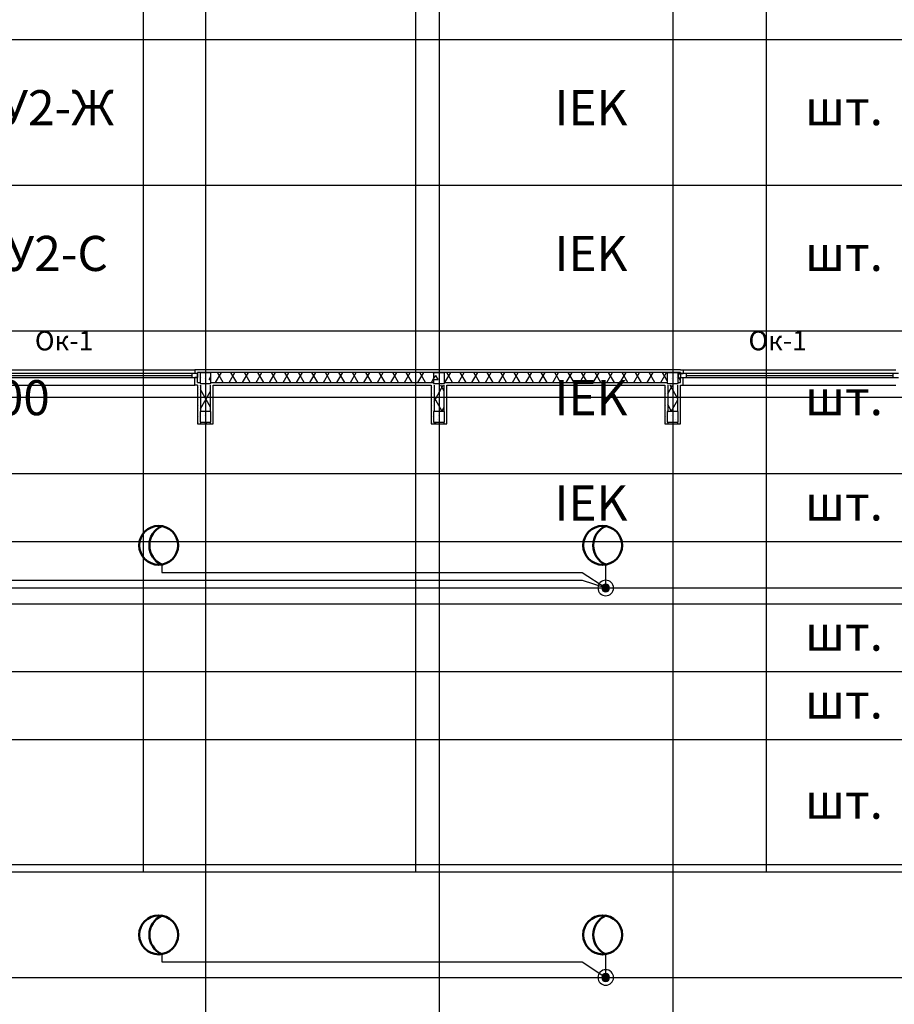
# Model space of a CAD drawing. Units: millimetres. Extents: x -19677 to 8825, y -3347 to 9993.
# Drawn here: x 1054 to 1166, y -257 to -131 of the extents above; entities that cross this region are included whole.
import ezdxf

# ---------------------------------------------------------------- set-up
doc = ezdxf.new("R2010")
doc.units = ezdxf.units.MM
for name, color, linetype in [('atx-ОВ', 253, 'Continuous'), ('atx-оветит. сети', 10, 'Continuous'), ('atx-основной', 7, 'Continuous'), ('atx-план', 8, 'Continuous')]:
    doc.layers.add(name, color=color, linetype=linetype)
doc.styles.add('Standart 250', font='GOST.TTF', dxfattribs={"width": 0.85, "oblique": 15})
doc.styles.add('СГЕНЕРИР_СТИЛЬ_1', font='txt')
pattern_1 = [(60, (723.8673, 1703.0128), (-1.2990381, 0.75), []), (120, (723.8673, 1703.0128), (1.2990381, 0.75), [])]
pattern_2 = [(0, (723.8673, 1703.0128), (0, 0.75), [0, -0.75])]
pattern_3 = [(0, (723.867, 1703.013), (0, 6.235383), [0.6, -3]), (0, (725.667, 1706.1305), (0, 6.235383), [0.6, -3]), (60, (723.867, 1703.013), (-5.4, 3.117692), [0.6, -3]), (60, (727.467, 1703.013), (-5.4, 3.117692), [0.6, -3]), (120, (724.467, 1703.013), (5.4, 3.117692), [0.6, -3]), (120, (728.067, 1703.013), (5.4, 3.117692), [0.6, -3]), (0, (723.8673, 1703.6128), (0, 1.20000004), [0, -1.2, 0, -1.8000001]), (45, (724.4673, 1703.6128), (-0.8485282, 0.8485282), [0, -0.9, 0, -1.50000005])]

# ---------------------------------------------------------------- blocks, each defined once
blk = doc.blocks.new('HBA_250H_IP65')
at = {"lineweight": 50, "ltscale": 100}
blk.add_circle((0, 0), 2.5, dxfattribs=at)
blk.add_arc((1.52, 0), 2.72, 114.6027, 245.3973, dxfattribs=at)
blk = doc.blocks.new('коробка')
h = blk.add_hatch(color=2)
h.dxf.hatch_style = 1
h.paths.add_polyline_path([(-0.5, 0, 1), (0.5, 0, 1)])
at = {"color": 2}
for radius in [1, 0.5]:
    blk.add_circle((0, 0), radius, dxfattribs=at)
blk = doc.blocks.new('*T682')
at = {"layer": 'atx-ОВ', "color": 7, "transparency": 16777216}
for p, q in [((0, 0), (395, 0)), ((0, 0), (0, -235.17)), ((20, 0), (20, -235.17)), ((150, 0), (150, -235.17)), ((210, 0), (210, -235.17)), ((245, 0), (245, -235.17)), ((290, 0), (290, -235.17)), ((310, 0), (310, -235.17)), ((330, 0), (330, -235.17)), ((350, 0), (350, -235.17)), ((395, 0), (395, -235.17)), ((0, -18.71), (395, -18.71)), ((0, -37.04), (395, -37.04)), ((0, -45.75), (395, -45.75)), ((0, -53.75), (395, -53.75)), ((0, -66.77), (395, -66.77)), ((0, -75.48), (395, -75.48)), ((0, -92.49), (395, -92.49)), ((0, -110.39), (395, -110.39)), ((0, -128.29), (395, -128.29)), ((0, -147), (395, -147)), ((0, -165.71), (395, -165.71)), ((0, -184.03), (395, -184.03)), ((0, -192.74), (395, -192.74)), ((0, -200.74), (395, -200.74)), ((0, -209.45), (395, -209.45)), ((0, -218.16), (395, -218.16)), ((0, -235.17), (395, -235.17))]:
    blk.add_line(p, q, dxfattribs=at)
at = {"layer": 'atx-ОВ', "color": 7, "transparency": 16777216, "style": 'Standart 250'}
for s, insert, char_height, width, attachment_point in [('Шина нулевая с двумя угловыми изоляторами, 24 отверстия, цвет синий.', (21, -9.36), 6, 128, 4), ('2.6', (10, -9.36), 4.5, 19, 5), ('ШНИ-6х9-24-У2-С', (180, -9.36), 4.5, 59, 5), ('IEK', (267.5, -9.36), 4.5, 44, 5), ('1', (320, -9.36), 4.5, 19, 5), ('шт.', (300, -9.36), 4.5, 19, 5), ('Шина соединительная(гребёнка) PIN3P100А шаг18мм, номинальный ток 100А', (21, -27.87), 6, 128, 4), ('2.7', (10, -27.87), 4.5, 19, 5), ('YNS21-3-100', (180, -27.87), 4.5, 59, 5), ('IEK', (267.5, -27.87), 4.5, 44, 5), ('1', (320, -27.87), 4.5, 19, 5), ('шт.', (300, -27.87), 4.5, 19, 5), ('DIN-рейка', (21, -41.39), 6, 128, 4), ('2.8', (10, -41.39), 4.5, 19, 5), ('IEK', (267.5, -41.39), 4.5, 44, 5), ('1', (320, -41.39), 4.5, 19, 5), ('шт.', (300, -41.39), 4.5, 19, 5), ('ЩО2 в составе:', (21, -49.75), 6, 128, 4), ('3', (10, -49.75), 4.5, 19, 5), ('Шкаф IEK встраиваемый 18 модулей, IP31', (21, -60.26), 6, 128, 4), ('3.1', (10, -60.26), 4.5, 19, 5), ('ЩРв-18з-1 36 УХЛ3', (180, -60.26), 4.5, 59, 5), ('MKM14-V-18-30-Z', (227.5, -60.26), 4.5, 34, 5), ('IEK', (267.5, -60.26), 4.5, 44, 5), ('1', (320, -60.26), 4.5, 19, 5), ('шт.', (300, -60.26), 4.5, 19, 5), ('Выключатель нагрузки 3п, 380В, 25А', (21, -71.13), 6, 128, 4), ('3.2', (10, -71.13), 4.5, 19, 5), (' OT25F', (180, -71.13), 4.5, 59, 5), ('ABB', (267.5, -71.13), 4.5, 44, 5), ('шт.', (300, -71.13), 4.5, 19, 5), ('1', (320, -71.13), 4.5, 19, 5), ('Автоматический выключатель 1п, 220В, 6А, тип С', (21, -83.98), 6, 128, 4), ('3.3', (10, -83.98), 4.5, 19, 5), ('ABB s201', (180, -83.98), 4.5, 59, 5), ('ABB', (267.5, -83.98), 4.5, 44, 5), ('2', (320, -83.98), 4.5, 19, 5), ('шт.', (300, -83.98), 4.5, 19, 5), ('Автоматический выключатель 1п, 220В, 10А, тип С', (21, -101.44), 6, 128, 4), ('3.4', (10, -101.44), 4.5, 19, 5), ('ABB s201', (180, -101.44), 4.5, 59, 5), ('ABB', (267.5, -101.44), 4.5, 44, 5), ('шт.', (300, -101.44), 4.5, 19, 5), ('4', (320, -101.44), 4.5, 19, 5), ('Автоматический выключатель 1п, 220В, 16А, тип С', (21, -119.34), 6, 128, 4), ('3.5', (10, -119.34), 4.5, 19, 5), ('ABB s201', (180, -119.34), 4.5, 59, 5), ('ABB', (267.5, -119.34), 4.5, 44, 5), ('3', (320, -119.34), 4.5, 19, 5), ('шт.', (300, -119.34), 4.5, 19, 5), ('Шина нулевая с двумя угловыми изоляторами, 24 отверстия, цвет жёлтый.', (21, -137.64), 6, 128, 4), ('3.6', (10, -137.64), 4.5, 19, 5), ('ШНИ-6х9-24-У2-Ж', (180, -137.64), 4.5, 59, 5), ('IEK', (267.5, -137.64), 4.5, 44, 5), ('1', (320, -137.64), 4.5, 19, 5), ('шт.', (300, -137.64), 4.5, 19, 5), ('Шина нулевая с двумя угловыми изоляторами, 24 отверстия, цвет синий.', (21, -156.35), 6, 128, 4), ('3.7', (10, -156.35), 4.5, 19, 5), ('ШНИ-6х9-24-У2-С', (180, -156.35), 4.5, 59, 5), ('IEK', (267.5, -156.35), 4.5, 44, 5), ('1', (320, -156.35), 4.5, 19, 5), ('шт.', (300, -156.35), 4.5, 19, 5), ('Шина соединительная(гребёнка) PIN3P100А шаг18мм, номинальный ток 100А', (21, -174.87), 6, 128, 4), ('3.8', (10, -174.87), 4.5, 19, 5), ('YNS21-3-100', (180, -174.87), 4.5, 59, 5), ('IEK', (267.5, -174.87), 4.5, 44, 5), ('1', (320, -174.87), 4.5, 19, 5), ('шт.', (300, -174.87), 4.5, 19, 5), ('DIN-рейка', (21, -188.39), 6, 128, 4), ('3.9', (10, -188.39), 4.5, 19, 5), ('IEK', (267.5, -188.39), 4.5, 44, 5), ('1', (320, -188.39), 4.5, 19, 5), ('шт.', (300, -188.39), 4.5, 19, 5), ('ЩО3 в составе:', (21, -196.74), 6, 128, 4), ('4', (10, -196.74), 4.5, 19, 5), ('Шкаф IEK встраиваемый 18 модулей, IP31', (21, -205.1), 6, 128, 4), ('4.1', (10, -205.1), 4.5, 19, 5), ('шт.', (300, -205.1), 4.5, 19, 5), ('1', (320, -205.1), 4.5, 19, 5), ('Выключатель нагрузки 3п, 380В, 25А', (21, -213.81), 6, 128, 4), ('4.2', (10, -213.81), 4.5, 19, 5), (' OT25F', (180, -213.81), 4.5, 59, 5), ('1', (320, -213.81), 4.5, 19, 5), ('шт.', (300, -213.81), 4.5, 19, 5), ('Автоматический выключатель 1п, 220В, 6А, тип С', (21, -226.67), 6, 128, 4), ('4.3', (10, -226.67), 4.5, 19, 5), ('10', (320, -226.67), 4.5, 19, 5), ('шт.', (300, -226.67), 4.5, 19, 5)]:
    blk.add_mtext(s, dxfattribs=dict(at, insert=insert, char_height=char_height, width=width, attachment_point=attachment_point))

msp = doc.modelspace()

# ---------------------------------------------------------------- hatches: boundary and pattern name
at = {"layer": 'atx-план'}
h = msp.add_hatch(dxfattribs=at)
h.set_pattern_fill('ГИПС', color=256, style=0, pattern_type=2)
h.set_pattern_definition(pattern_2)
h.paths.add_polyline_path([(1077.3097, -175.6952), (1077.0097, -175.6952), (1077.0097, -176.0452), (1077.3097, -176.0452)], flags=0)
h = msp.add_hatch(dxfattribs=at)
h.set_pattern_fill('ГИПС', color=256, style=0, pattern_type=2)
h.set_pattern_definition(pattern_2)
h.paths.add_polyline_path([(1078.7097, -175.6952), (1077.3097, -175.6952), (1077.3097, -176.0452), (1078.7097, -176.0452)], flags=0)
h = msp.add_hatch(dxfattribs=at)
h.set_pattern_fill('БЕТОН_СТРОИТЕЛЬНЫЙ', color=256, style=0, pattern_type=2)
h.set_pattern_definition(pattern_3)
h.paths.add_polyline_path([(1077.3097, -177.4452), (1078.7097, -177.4452), (1078.7097, -176.0452), (1077.3097, -176.0452)], flags=0)
h = msp.add_hatch(dxfattribs=at)
h.set_pattern_fill('ГИПС', color=256, style=0, pattern_type=2)
h.set_pattern_definition(pattern_2)
h.paths.add_polyline_path([(1107.3097, -175.6952), (1078.7097, -175.6952), (1078.7097, -176.0452), (1107.3097, -176.0452)], flags=0)
h = msp.add_hatch(dxfattribs=at)
h.set_pattern_fill('ТЕПЛОИЗОЛЯЦИЯ', color=256, style=0, pattern_type=2)
h.set_pattern_definition(pattern_1)
h.paths.add_polyline_path([(1107.3097, -176.0452), (1078.7097, -176.0452), (1078.7097, -177.3452), (1107.3097, -177.3452)], flags=0)
h = msp.add_hatch(dxfattribs=at)
h.set_pattern_fill('ГИПС', color=256, style=0, pattern_type=2)
h.set_pattern_definition(pattern_2)
h.paths.add_polyline_path([(1108.7097, -175.6952), (1107.3097, -175.6952), (1107.3097, -176.0452), (1108.7097, -176.0452)], flags=0)
h = msp.add_hatch(dxfattribs=at)
h.set_pattern_fill('БЕТОН_СТРОИТЕЛЬНЫЙ', color=256, style=0, pattern_type=2)
h.set_pattern_definition(pattern_3)
h.paths.add_polyline_path([(1107.3097, -177.4452), (1108.7097, -177.4452), (1108.7097, -176.0452), (1107.3097, -176.0452)], flags=0)
h = msp.add_hatch(dxfattribs=at)
h.set_pattern_fill('ГИПС', color=256, style=0, pattern_type=2)
h.set_pattern_definition(pattern_2)
h.paths.add_polyline_path([(1137.3097, -175.6952), (1108.7097, -175.6952), (1108.7097, -176.0452), (1137.3097, -176.0452)], flags=0)
h = msp.add_hatch(dxfattribs=at)
h.set_pattern_fill('ТЕПЛОИЗОЛЯЦИЯ', color=256, style=0, pattern_type=2)
h.set_pattern_definition(pattern_1)
h.paths.add_polyline_path([(1137.3097, -176.0452), (1108.7097, -176.0452), (1108.7097, -177.3452), (1137.3097, -177.3452)], flags=0)
h = msp.add_hatch(dxfattribs=at)
h.set_pattern_fill('ГИПС', color=256, style=0, pattern_type=2)
h.set_pattern_definition(pattern_2)
h.paths.add_polyline_path([(1138.7097, -175.6952), (1137.3097, -175.6952), (1137.3097, -176.0452), (1138.7097, -176.0452)], flags=0)
h = msp.add_hatch(dxfattribs=at)
h.set_pattern_fill('БЕТОН_СТРОИТЕЛЬНЫЙ', color=256, style=0, pattern_type=2)
h.set_pattern_definition(pattern_3)
h.paths.add_polyline_path([(1137.3097, -177.4452), (1138.7097, -177.4452), (1138.7097, -176.0452), (1137.3097, -176.0452)], flags=0)
h = msp.add_hatch(dxfattribs=at)
h.set_pattern_fill('ТЕПЛОИЗОЛЯЦИЯ', color=256, style=0, pattern_type=2)
h.set_pattern_definition(pattern_1)
h.paths.add_polyline_path([(1138.7097, -176.0452), (1138.7097, -177.3452), (1139.0097, -177.3452), (1139.0097, -176.6952), (1139.0097, -176.1952), (1139.0097, -176.0452)], flags=0)
h = msp.add_hatch(dxfattribs=at)
h.set_pattern_fill('ГИПС', color=256, style=0, pattern_type=2)
h.set_pattern_definition(pattern_2)
h.paths.add_polyline_path([(1077.0097, -177.6952), (1077.0097, -181.0452), (1077.3597, -181.0452), (1077.3597, -177.6952)], flags=0)
h = msp.add_hatch(dxfattribs=at)
h.set_pattern_fill('ТЕПЛОИЗОЛЯЦИЯ', color=256, style=0, pattern_type=2)
h.set_pattern_definition(pattern_1)
h.paths.add_polyline_path([(1077.3597, -177.6952), (1077.3597, -181.0452), (1078.6597, -181.0452), (1078.6597, -177.6952)], flags=0)
h = msp.add_hatch(dxfattribs=at)
h.set_pattern_fill('ГИПС', color=256, style=0, pattern_type=2)
h.set_pattern_definition(pattern_2)
h.paths.add_polyline_path([(1107.0097, -177.6952), (1107.0097, -181.0452), (1107.3597, -181.0452), (1107.3597, -177.6952)], flags=0)
h = msp.add_hatch(dxfattribs=at)
h.set_pattern_fill('ТЕПЛОИЗОЛЯЦИЯ', color=256, style=0, pattern_type=2)
h.set_pattern_definition(pattern_1)
h.paths.add_polyline_path([(1107.3597, -177.6952), (1107.3597, -181.0452), (1108.6597, -181.0452), (1108.6597, -177.6952)], flags=0)
h = msp.add_hatch(dxfattribs=at)
h.set_pattern_fill('ГИПС', color=256, style=0, pattern_type=2)
h.set_pattern_definition(pattern_2)
h.paths.add_polyline_path([(1137.0097, -177.6952), (1137.0097, -181.0452), (1137.3597, -181.0452), (1137.3597, -177.6952)], flags=0)
h = msp.add_hatch(dxfattribs=at)
h.set_pattern_fill('ТЕПЛОИЗОЛЯЦИЯ', color=256, style=0, pattern_type=2)
h.set_pattern_definition(pattern_1)
h.paths.add_polyline_path([(1137.3597, -177.6952), (1137.3597, -181.0452), (1138.6597, -181.0452), (1138.6597, -177.6952)], flags=0)
h = msp.add_hatch(dxfattribs=at)
h.set_pattern_fill('ГИПС', color=256, style=0, pattern_type=2)
h.set_pattern_definition(pattern_2)
h.paths.add_polyline_path([(1077.0097, -182.4452), (1077.3097, -182.4452), (1077.3097, -181.0452), (1077.0097, -181.0452)], flags=0)
h = msp.add_hatch(dxfattribs=at)
h.set_pattern_fill('БЕТОН_СТРОИТЕЛЬНЫЙ', color=256, style=0, pattern_type=2)
h.set_pattern_definition(pattern_3)
h.paths.add_polyline_path([(1077.3097, -182.4452), (1078.7097, -182.4452), (1078.7097, -181.0452), (1077.3097, -181.0452)], flags=0)
h = msp.add_hatch(dxfattribs=at)
h.set_pattern_fill('ГИПС', color=256, style=0, pattern_type=2)
h.set_pattern_definition(pattern_2)
h.paths.add_polyline_path([(1107.0097, -182.4452), (1107.3097, -182.4452), (1107.3097, -181.0452), (1107.0097, -181.0452)], flags=0)
h = msp.add_hatch(dxfattribs=at)
h.set_pattern_fill('БЕТОН_СТРОИТЕЛЬНЫЙ', color=256, style=0, pattern_type=2)
h.set_pattern_definition(pattern_3)
h.paths.add_polyline_path([(1107.3097, -182.4452), (1108.7097, -182.4452), (1108.7097, -181.0452), (1107.3097, -181.0452)], flags=0)
h = msp.add_hatch(dxfattribs=at)
h.set_pattern_fill('ГИПС', color=256, style=0, pattern_type=2)
h.set_pattern_definition(pattern_2)
h.paths.add_polyline_path([(1137.0097, -182.4452), (1137.3097, -182.4452), (1137.3097, -181.0452), (1137.0097, -181.0452)], flags=0)
h = msp.add_hatch(dxfattribs=at)
h.set_pattern_fill('БЕТОН_СТРОИТЕЛЬНЫЙ', color=256, style=0, pattern_type=2)
h.set_pattern_definition(pattern_3)
h.paths.add_polyline_path([(1137.3097, -182.4452), (1138.7097, -182.4452), (1138.7097, -181.0452), (1137.3097, -181.0452)], flags=0)
h = msp.add_hatch(dxfattribs=at)
h.set_pattern_fill('ГИПС', color=256, style=0, pattern_type=2)
h.set_pattern_definition(pattern_2)
h.paths.add_polyline_path([(1077.0097, -182.4452), (1077.0097, -182.6552), (1077.3597, -182.6552), (1077.3597, -182.4452)], flags=0)
h = msp.add_hatch(dxfattribs=at)
h.set_pattern_fill('ТЕПЛОИЗОЛЯЦИЯ', color=256, style=0, pattern_type=2)
h.set_pattern_definition(pattern_1)
h.paths.add_polyline_path([(1077.3597, -182.4452), (1077.3597, -182.6552), (1078.6597, -182.6552), (1078.6597, -182.4452)], flags=0)
h = msp.add_hatch(dxfattribs=at)
h.set_pattern_fill('ГИПС', color=256, style=0, pattern_type=2)
h.set_pattern_definition(pattern_2)
h.paths.add_polyline_path([(1107.0097, -182.4452), (1107.0097, -182.6552), (1107.3597, -182.6552), (1107.3597, -182.4452)], flags=0)
h = msp.add_hatch(dxfattribs=at)
h.set_pattern_fill('ТЕПЛОИЗОЛЯЦИЯ', color=256, style=0, pattern_type=2)
h.set_pattern_definition(pattern_1)
h.paths.add_polyline_path([(1107.3597, -182.4452), (1107.3597, -182.6552), (1108.6597, -182.6552), (1108.6597, -182.4452)], flags=0)
h = msp.add_hatch(dxfattribs=at)
h.set_pattern_fill('ГИПС', color=256, style=0, pattern_type=2)
h.set_pattern_definition(pattern_2)
h.paths.add_polyline_path([(1137.0097, -182.4452), (1137.0097, -182.6552), (1137.3597, -182.6552), (1137.3597, -182.4452)], flags=0)
h = msp.add_hatch(dxfattribs=at)
h.set_pattern_fill('ТЕПЛОИЗОЛЯЦИЯ', color=256, style=0, pattern_type=2)
h.set_pattern_definition(pattern_1)
h.paths.add_polyline_path([(1137.3597, -182.4452), (1137.3597, -182.6552), (1138.6597, -182.6552), (1138.6597, -182.4452)], flags=0)

# ---------------------------------------------------------------- linework, layer by layer
at = {"layer": 'atx-оветит. сети'}
for points in [[(958.4037, -200.714), (958.4037, -203.714), (1129.4037, -203.714)], [(1015.4037, -200.714), (1015.4037, -202.714), (1126.3736, -202.714), (1129.4037, -203.714)], [(1072.4037, -200.714), (1072.4092, -201.714), (1126.3736, -201.714), (1129.4037, -203.714)], [(1129.4037, -203.714), (1129.4037, -200.714)], [(1129.4037, -203.714), (1283.7018, -203.714)], [(958.4037, -250.714), (958.4037, -253.714), (1129.4037, -253.714)], [(1072.4037, -250.714), (1072.4092, -251.714), (1126.3736, -251.714), (1129.4037, -253.714)], [(1129.4037, -253.714), (1129.4037, -250.714)], [(1129.4037, -253.714), (1281.7018, -253.714)]]:
    msp.add_lwpolyline(points, dxfattribs=at)
at = {"layer": 'atx-план'}
for p, q in [((1078.0097, -104.5164), (1078.0097, -802.0291)), ((1108.0097, -104.5164), (1108.0097, -412.6552)), ((1138.0097, -104.5164), (1138.0097, -802.0291)), ((1049.3597, -175.6952), (1076.6597, -175.6952)), ((1076.2597, -176.1952), (1049.7597, -176.1952)), ((1049.7597, -176.4452), (1076.2597, -176.4452)), ((1049.7597, -176.6952), (1076.2597, -176.6952)), ((1077.0097, -176.1952), (1076.2597, -176.1952)), ((1076.2597, -176.1952), (1076.2597, -176.6952)), ((1076.2597, -176.6952), (1077.0097, -176.6952)), ((1076.6597, -175.6952), (1076.6597, -176.1952)), ((1077.0097, -175.6952), (1076.6597, -175.6952)), ((1077.0097, -176.1952), (1076.6597, -176.1952)), ((1076.6597, -177.6952), (1076.6597, -176.6952)), ((1077.0097, -176.6952), (1076.6597, -176.6952)), ((1139.0097, -175.6952), (1077.0097, -175.6952)), ((1077.3097, -176.0452), (1077.0097, -176.0452)), ((1077.0097, -176.0452), (1077.0097, -176.1952)), ((1077.0097, -176.1952), (1077.0097, -176.6952)), ((1077.0097, -176.6952), (1077.0097, -176.1952)), ((1077.0097, -176.1952), (1077.0097, -176.6952)), ((1077.0097, -177.3452), (1077.0097, -176.6952)), ((1077.3097, -176.0452), (1078.7097, -176.0452)), ((1078.7097, -176.0452), (1077.3097, -176.0452)), ((1077.3097, -176.0452), (1077.3097, -177.4452)), ((1107.3097, -176.0452), (1078.7097, -176.0452)), ((1078.7097, -177.4452), (1078.7097, -176.0452)), ((1107.3097, -176.0452), (1108.7097, -176.0452)), ((1108.7097, -176.0452), (1107.3097, -176.0452)), ((1107.3097, -176.0452), (1107.3097, -177.4452)), ((1137.3097, -176.0452), (1108.7097, -176.0452)), ((1108.7097, -177.4452), (1108.7097, -176.0452)), ((1137.3097, -176.0452), (1138.7097, -176.0452)), ((1138.7097, -176.0452), (1137.3097, -176.0452)), ((1137.3097, -176.0452), (1137.3097, -177.4452)), ((1139.0097, -176.0452), (1138.7097, -176.0452)), ((1138.7097, -177.4452), (1138.7097, -176.0452)), ((1139.0097, -175.6952), (1139.3597, -175.6952)), ((1139.0097, -176.0452), (1139.0097, -176.1952)), ((1139.0097, -176.1952), (1139.3597, -176.1952)), ((1139.0097, -176.1952), (1139.0097, -176.6952)), ((1139.7597, -176.1952), (1139.0097, -176.1952)), ((1139.0097, -176.1952), (1139.0097, -176.6952)), ((1139.0097, -176.1952), (1139.0097, -176.6952)), ((1139.0097, -176.6952), (1139.3597, -176.6952)), ((1139.0097, -177.3452), (1139.0097, -176.6952)), ((1139.0097, -176.6952), (1139.7597, -176.6952)), ((1139.3597, -175.6952), (1139.3597, -176.1952)), ((1139.3597, -175.6952), (1166.6597, -175.6952)), ((1139.3597, -177.6952), (1139.3597, -176.6952)), ((1139.7597, -176.6952), (1139.7597, -176.1952)), ((1166.2597, -176.1952), (1139.7597, -176.1952)), ((1139.7597, -176.4452), (1166.2597, -176.4452)), ((1139.7597, -176.6952), (1166.2597, -176.6952)), ((1167.0097, -176.1952), (1166.2597, -176.1952)), ((1166.2597, -176.1952), (1166.2597, -176.6952)), ((1166.2597, -176.6952), (1167.0097, -176.6952)), ((1049.3597, -177.6952), (1076.6597, -177.6952)), ((1077.0097, -177.6952), (1076.6597, -177.6952)), ((1077.0097, -177.3452), (1077.3097, -177.3452)), ((1077.0097, -177.6952), (1077.0097, -182.6552)), ((1077.3097, -177.4452), (1078.7097, -177.4452)), ((1077.3597, -177.6952), (1077.3597, -181.0452)), ((1078.6597, -181.0452), (1078.6597, -177.6952)), ((1078.7097, -177.3452), (1107.3097, -177.3452)), ((1079.0097, -177.6952), (1107.0097, -177.6952)), ((1079.0097, -182.6552), (1079.0097, -177.6952)), ((1107.0097, -177.6952), (1107.0097, -182.6552)), ((1107.3097, -177.4452), (1108.7097, -177.4452)), ((1107.3597, -177.6952), (1107.3597, -181.0452)), ((1108.6597, -181.0452), (1108.6597, -177.6952)), ((1108.7097, -177.3452), (1137.3097, -177.3452)), ((1109.0097, -177.6952), (1137.0097, -177.6952)), ((1109.0097, -182.6552), (1109.0097, -177.6952)), ((1137.0097, -177.6952), (1137.0097, -182.6552)), ((1137.3097, -177.4452), (1138.7097, -177.4452)), ((1137.3597, -177.6952), (1137.3597, -181.0452)), ((1138.6597, -181.0452), (1138.6597, -177.6952)), ((1138.7097, -177.3452), (1139.0097, -177.3452)), ((1139.0097, -177.6952), (1139.3597, -177.6952)), ((1139.0097, -182.6552), (1139.0097, -177.6952)), ((1139.3597, -177.6952), (1166.6597, -177.6952)), ((1652.0675, -179.2452), (877.2565, -179.2452)), ((1078.7097, -181.0452), (1077.3097, -181.0452)), ((1077.3097, -181.0452), (1077.3097, -182.4452)), ((1078.7097, -182.4452), (1078.7097, -181.0452)), ((1108.7097, -181.0452), (1107.3097, -181.0452)), ((1107.3097, -181.0452), (1107.3097, -182.4452)), ((1108.7097, -182.4452), (1108.7097, -181.0452)), ((1138.7097, -181.0452), (1137.3097, -181.0452)), ((1137.3097, -181.0452), (1137.3097, -182.4452)), ((1138.7097, -182.4452), (1138.7097, -181.0452)), ((1077.0097, -182.6552), (1077.3597, -182.6552)), ((1077.3097, -182.4452), (1078.7097, -182.4452)), ((1077.3597, -182.4452), (1077.3597, -182.6552)), ((1077.3597, -182.6552), (1078.6597, -182.6552)), ((1078.6597, -182.6552), (1078.6597, -182.4452)), ((1078.6597, -182.6552), (1079.0097, -182.6552)), ((1107.0097, -182.6552), (1107.3597, -182.6552)), ((1107.3097, -182.4452), (1108.7097, -182.4452)), ((1107.3597, -182.4452), (1107.3597, -182.6552)), ((1107.3597, -182.6552), (1108.6597, -182.6552)), ((1108.6597, -182.6552), (1108.6597, -182.4452)), ((1108.6597, -182.6552), (1109.0097, -182.6552)), ((1137.0097, -182.6552), (1137.3597, -182.6552)), ((1137.3097, -182.4452), (1138.7097, -182.4452)), ((1137.3597, -182.4452), (1137.3597, -182.6552)), ((1137.3597, -182.6552), (1138.6597, -182.6552)), ((1138.6597, -182.6552), (1138.6597, -182.4452)), ((1138.6597, -182.6552), (1139.0097, -182.6552)), ((1652.0675, -239.2452), (877.2565, -239.2452))]:
    msp.add_line(p, q, dxfattribs=at)

# ---------------------------------------------------------------- block references
msp.add_blockref('*T682', (860, -5))
at = {"layer": 'atx-основной'}
for p in [(1072.0097, -198.2452), (1129.0097, -198.2452), (1072.0097, -248.2452), (1129.0097, -248.2452)]:
    msp.add_blockref('HBA_250H_IP65', p, dxfattribs=at)
at = {"layer": 'atx-основной', "xscale": -1}
for p in [(1129.4037, -203.714), (1129.4037, -253.714)]:
    msp.add_blockref('коробка', p, dxfattribs=at)

# ---------------------------------------------------------------- texts
at = {"layer": 'atx-план', "char_height": 2.5, "attachment_point": 7, "style": 'СГЕНЕРИР_СТИЛЬ_1'}
for insert in [(1056.1065, -173.9997), (1147.7309, -173.9857)]:
    msp.add_mtext('{Ок-1}', dxfattribs=dict(at, insert=insert))

doc.saveas('drawing.dxf')
